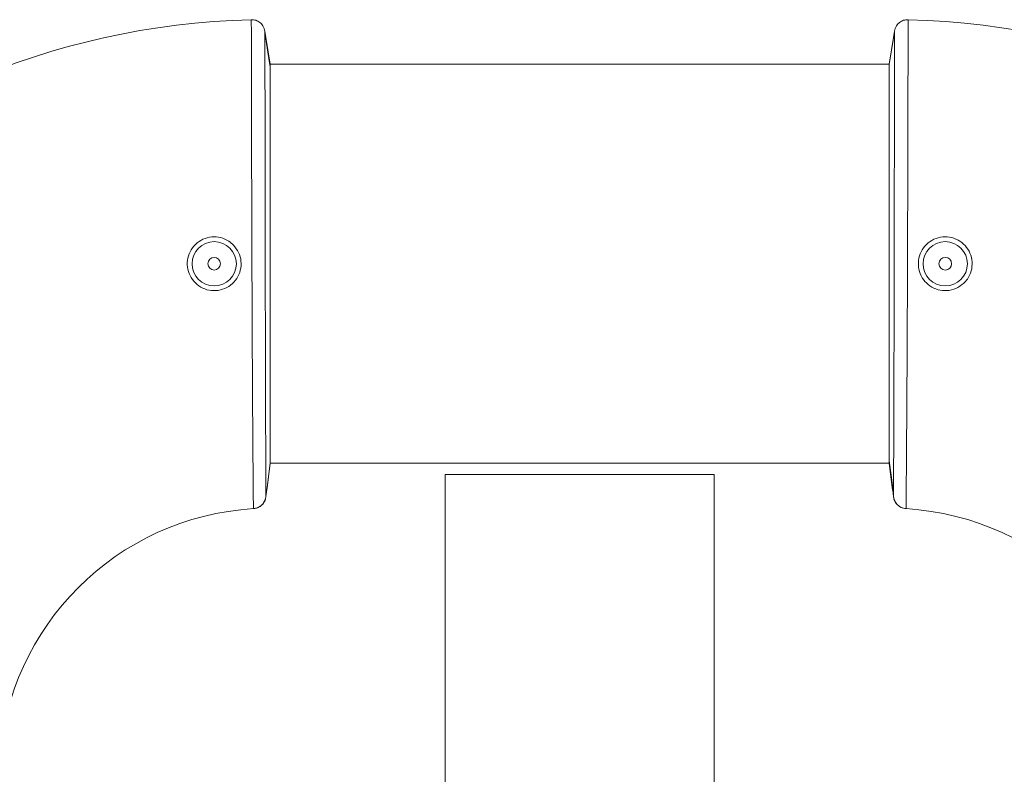
# Model space of a CAD drawing. Units: millimetres. Extents: x 0 to 420, y 0 to 297.
# Drawn here: x 301 to 312, y 245 to 253 of the extents above; entities that cross this region are included whole.
import ezdxf

# ---------------------------------------------------------------- set-up
doc = ezdxf.new("R2010")
doc.units = ezdxf.units.MM

msp = doc.modelspace()

# ---------------------------------------------------------------- linework, layer by layer
at = {"color": 7, "linetype": 'Continuous', "lineweight": 15}
for p, q in [((303.46632, 252.97502), (303.47147, 252.95623)), ((303.46745, 252.97503), (303.46747, 252.97503)), ((303.4752, 252.94516), (303.47103, 252.95754)), ((303.48586, 252.87516), (303.47501, 252.94332)), ((310.48257, 252.87516), (310.49342, 252.94332)), ((310.5021, 252.97502), (310.49341, 252.94332)), ((303.48635, 252.87516), (303.48586, 252.87516)), ((303.53415, 252.5753), (303.48635, 252.87516)), ((310.43427, 252.5753), (310.48207, 252.87516)), ((310.48207, 252.87516), (310.48257, 252.87516)), ((310.43483, 252.5753), (303.53415, 252.5753)), ((303.53429, 248.12514), (303.49566, 247.82506)), ((303.53386, 248.1253), (310.43421, 248.1253)), ((310.43413, 248.12514), (310.47277, 247.82506)), ((305.48421, 242.85029), (305.48421, 248.0003)), ((305.48421, 248.0003), (308.48421, 248.0003)), ((308.48421, 248.0003), (308.48421, 242.85029)), ((303.47955, 247.72482), (303.48598, 247.75304)), ((303.49566, 247.82506), (303.49525, 247.82506)), ((310.47277, 247.82506), (310.47318, 247.82506)), ((310.48245, 247.75304), (310.47318, 247.82506)), ((310.48228, 247.75116), (310.48483, 247.74257)), ((310.48888, 247.72482), (310.48384, 247.74693))]:
    msp.add_line(p, q, dxfattribs=at)
at = {"color": 7, "linetype": 'Continuous', "lineweight": 15, "flags": 128}
for points in [[(303.53415, 252.54761), (303.50444, 252.73177), (303.47588, 252.90877)], [(310.49341, 252.94332), (310.47326, 252.81675), (310.43427, 252.57178)], [(303.48598, 247.75304), (303.50234, 247.88016), (303.53429, 248.1286)], [(310.43412, 248.15298), (310.45835, 247.9677), (310.48289, 247.78015)]]:
    msp.add_lwpolyline(points, dxfattribs=at)
at = {"color": 7, "linetype": 'Continuous', "lineweight": 15}
for centre, radius in [((302.90921, 250.3503), 0.24725), ((311.05921, 250.3503), 0.24725), ((302.90921, 250.3503), 0.07), ((311.05921, 250.3503), 0.07)]:
    msp.add_circle(centre, radius, dxfattribs=at)
for centre, radius, start, end in [((303.53421, 244.6003), 8.475, 91.427111, 178.572889), ((310.43421, 244.6003), 8.475, 1.427111, 88.572889), ((303.53421, 244.6003), 3.025, 93.557137, 176.442863), ((310.43421, 244.6003), 3.025, 3.557137, 86.442863)]:
    msp.add_arc(centre, radius, start, end, dxfattribs=at)
for points, knots in [([(303.32314, 253.0727), (303.34006, 253.07146), (303.37389, 253.06899), (303.41922, 253.0442), (303.45117, 253.01121), (303.46278, 252.98543), (303.46747, 252.97503)], [0, 0, 0, 0, 0.272030994, 0.544046929, 0.816081734, 1, 1, 1, 1]), ([(303.32314, 253.07268), (303.34006, 253.07144), (303.37389, 253.06896), (303.41922, 253.04418), (303.45117, 253.01119), (303.46278, 252.98542), (303.46746, 252.97503)], [0, 0, 0, 0, 0.27206889, 0.54412072, 0.81619142, 1, 1, 1, 1]), ([(303.34653, 247.61947), (303.34653, 247.61952), (303.34653, 247.61962), (303.34652, 247.62045), (303.34651, 247.62176), (303.34649, 247.62363), (303.34647, 247.62603), (303.34644, 247.62898), (303.3464, 247.63246), (303.34636, 247.6365), (303.34631, 247.64108), (303.34626, 247.64621), (303.3462, 247.6519), (303.34614, 247.65814), (303.34607, 247.66494), (303.34594, 247.67791), (303.34573, 247.69974), (303.34539, 247.73476), (303.34498, 247.77722), (303.34438, 247.84074), (303.34352, 247.93684), (303.34237, 248.06871), (303.34111, 248.22976), (303.3396, 248.43181), (303.33813, 248.64254), (303.33685, 248.86402), (303.33568, 249.06392), (303.33428, 249.33497), (303.33279, 249.64384), (303.33132, 249.99474), (303.32981, 250.40572), (303.32823, 250.87894), (303.32704, 251.30575), (303.32621, 251.62752), (303.32565, 251.85548), (303.32515, 252.07322), (303.32481, 252.22384), (303.32461, 252.31719), (303.32453, 252.36004), (303.32444, 252.40192), (303.32436, 252.44279), (303.32428, 252.48263), (303.3242, 252.52142), (303.32413, 252.55911), (303.32406, 252.59568), (303.324, 252.63111), (303.32393, 252.66536), (303.32387, 252.69842), (303.32381, 252.73024), (303.32376, 252.76081), (303.3237, 252.7901), (303.32365, 252.81808), (303.3236, 252.84473), (303.32356, 252.87002), (303.32351, 252.89394), (303.32347, 252.91645), (303.32343, 252.93754), (303.32339, 252.95717), (303.32336, 252.97534), (303.32332, 252.99202), (303.32329, 253.0072), (303.32326, 253.02084), (303.32324, 253.03293), (303.32321, 253.04347), (303.32319, 253.05242), (303.32318, 253.05977), (303.32316, 253.06552), (303.32315, 253.06962), (303.32314, 253.07219), (303.32314, 253.07251), (303.32314, 253.07267)], [0, 0, 0, 0, 0.004429, 0.00886674, 0.01331323, 0.01776848, 0.02223248, 0.02670523, 0.03118674, 0.03567701, 0.04017605, 0.04468385, 0.04920042, 0.05372576, 0.05825987, 0.06280275, 0.07774883, 0.09315325, 0.10901612, 0.12533751, 0.15494564, 0.18786968, 0.21523412, 0.25017869, 0.29369585, 0.31279757, 0.34537524, 0.37506574, 0.41762505, 0.45928128, 0.50003367, 0.56160633, 0.62485266, 0.65517636, 0.68610319, 0.71763312, 0.74976616, 0.7570798, 0.76441025, 0.77175751, 0.77912159, 0.78650248, 0.79390018, 0.8013147, 0.80874604, 0.81619419, 0.82365917, 0.83114096, 0.83863958, 0.84615502, 0.85368729, 0.86123639, 0.86880231, 0.87638507, 0.88398466, 0.89160109, 0.89923435, 0.90688445, 0.9145514, 0.92223519, 0.92993582, 0.9376533, 0.94538764, 0.95313882, 0.96090687, 0.96869177, 0.97649353, 0.98431215, 0.99214764, 1, 1, 1, 1]), ([(310.64529, 253.0727), (310.62837, 253.07146), (310.59454, 253.06899), (310.54921, 253.0442), (310.51725, 253.01121), (310.50564, 252.98543), (310.50096, 252.97503)], [0, 0, 0, 0, 0.272030994, 0.544046929, 0.816081734, 1, 1, 1, 1]), ([(310.64529, 253.07268), (310.62837, 253.07144), (310.59454, 253.06896), (310.54921, 253.04418), (310.51726, 253.01119), (310.50565, 252.98542), (310.50097, 252.97503)], [0, 0, 0, 0, 0.27206889, 0.54412072, 0.81619142, 1, 1, 1, 1]), ([(310.64529, 253.07267), (310.64529, 253.07262), (310.64528, 253.07251), (310.64528, 253.07168), (310.64528, 253.07035), (310.64527, 253.06848), (310.64527, 253.06608), (310.64526, 253.06315), (310.64525, 253.0597), (310.64524, 253.05573), (310.64523, 253.05124), (310.64522, 253.04623), (310.64521, 253.04071), (310.64519, 253.03468), (310.64518, 253.02814), (310.64517, 253.0211), (310.64515, 253.01355), (310.64513, 253.00551), (310.64512, 252.99698), (310.6451, 252.98795), (310.64508, 252.97844), (310.64506, 252.96844), (310.64504, 252.95797), (310.64502, 252.94702), (310.64499, 252.93559), (310.64497, 252.9237), (310.64495, 252.91135), (310.64492, 252.89853), (310.6449, 252.88526), (310.64487, 252.87154), (310.64485, 252.85737), (310.64482, 252.84276), (310.64479, 252.82771), (310.64476, 252.81222), (310.64474, 252.79631), (310.64471, 252.77997), (310.64467, 252.76321), (310.64464, 252.74603), (310.64461, 252.72845), (310.64458, 252.71046), (310.64454, 252.69207), (310.64451, 252.67328), (310.64447, 252.6541), (310.64444, 252.63454), (310.6444, 252.61459), (310.64436, 252.59427), (310.64432, 252.57358), (310.64428, 252.55252), (310.64424, 252.5311), (310.6442, 252.50933), (310.64416, 252.48721), (310.64411, 252.46474), (310.64407, 252.44193), (310.64402, 252.41879), (310.64397, 252.39532), (310.64393, 252.37153), (310.64388, 252.34742), (310.64382, 252.323), (310.64377, 252.29827), (310.6436, 252.21713), (310.64328, 252.07321), (310.64277, 251.85549), (310.64221, 251.62756), (310.64153, 251.35962), (310.64068, 251.04946), (310.63961, 250.69855), (310.6382, 250.28764), (310.63643, 249.81409), (310.63443, 249.38905), (310.63275, 249.0641), (310.63158, 248.8641), (310.6303, 248.64259), (310.62883, 248.43187), (310.62732, 248.22987), (310.62606, 248.0688), (310.62491, 247.93688), (310.62405, 247.84075), (310.62345, 247.77723), (310.62304, 247.7348), (310.6227, 247.69979), (310.62247, 247.67582), (310.62231, 247.65964), (310.6222, 247.64883), (310.6221, 247.63972), (310.62203, 247.63229), (310.62197, 247.62654), (310.62193, 247.62247), (310.6219, 247.61994), (310.6219, 247.61962), (310.6219, 247.61947)], [0, 0, 0, 0, 0.00446991, 0.00893437, 0.01339336, 0.01784689, 0.02229496, 0.02673757, 0.03117473, 0.03560642, 0.04003266, 0.04445344, 0.04886876, 0.05327863, 0.05768304, 0.062082, 0.0664755, 0.07086354, 0.07524613, 0.07962327, 0.08399495, 0.08836118, 0.09272196, 0.09707728, 0.10142716, 0.10577158, 0.11011055, 0.11444407, 0.11877214, 0.12309476, 0.12741193, 0.13172365, 0.13602992, 0.14033075, 0.14462612, 0.14891605, 0.15320053, 0.15747957, 0.16175315, 0.16602129, 0.17028399, 0.17454123, 0.17879304, 0.18303939, 0.1872803, 0.19151577, 0.19574579, 0.19997037, 0.20418951, 0.2084032, 0.21261144, 0.21681424, 0.2210116, 0.22520352, 0.22938999, 0.23357102, 0.23774661, 0.24191676, 0.24608146, 0.25024072, 0.28237092, 0.31389824, 0.34482269, 0.37514423, 0.41754855, 0.45920729, 0.50012012, 0.56149964, 0.62490641, 0.65460263, 0.6871889, 0.70631027, 0.7498128, 0.78474686, 0.81210533, 0.84504501, 0.87466621, 0.8909792, 0.90683428, 0.92223157, 0.93717115, 0.94511884, 0.95303963, 0.96093352, 0.96880053, 0.97664067, 0.98445396, 0.99224039, 1, 1, 1, 1]), ([(303.48598, 247.75304), (303.48596, 247.7571), (303.48592, 247.7653), (303.48584, 247.78386), (303.4858, 247.79109), (303.48573, 247.80768), (303.48569, 247.81704), (303.48545, 247.86881), (303.4852, 247.92585), (303.48473, 248.03419), (303.48457, 248.07412), (303.4843, 248.13995), (303.4842, 248.16291), (303.48402, 248.21029), (303.48392, 248.23477), (303.48344, 248.36107), (303.48304, 248.47455), (303.48253, 248.63187), (303.48242, 248.66412), (303.48222, 248.73022), (303.48211, 248.76403), (303.4818, 248.86681), (303.4816, 248.93733), (303.48119, 249.08241), (303.48099, 249.15696), (303.48059, 249.3101), (303.48039, 249.38874), (303.4801, 249.50965), (303.48, 249.55034), (303.47982, 249.63192), (303.47973, 249.67289), (303.47946, 249.79635), (303.47928, 249.87934), (303.47894, 250.04672), (303.47878, 250.13111), (303.47847, 250.3013), (303.47831, 250.38749), (303.47787, 250.64291), (303.4776, 250.81032), (303.47723, 251.05727), (303.4771, 251.13891), (303.47693, 251.26008), (303.47688, 251.30009), (303.47678, 251.37892), (303.47672, 251.41782), (303.47646, 251.6098), (303.47629, 251.75513), (303.47604, 251.96106), (303.47596, 252.02776), (303.47581, 252.15418), (303.47575, 252.21423), (303.47563, 252.32813), (303.47557, 252.38198), (303.47549, 252.45804), (303.47546, 252.48261), (303.47541, 252.53016), (303.47539, 252.55319), (303.47529, 252.66358), (303.47522, 252.73614), (303.47513, 252.82206), (303.47511, 252.84687), (303.47508, 252.87817), (303.47506, 252.88763), (303.47505, 252.90442), (303.47504, 252.91173), (303.47501, 252.94307), (303.475, 252.95153), (303.47501, 252.94332)], [0, 0, 0, 0, 0.03125, 0.03125, 0.046875, 0.046875, 0.0625, 0.0625, 0.125, 0.125, 0.15625, 0.15625, 0.171875, 0.171875, 0.1875, 0.1875, 0.25, 0.25, 0.265625, 0.265625, 0.28125, 0.28125, 0.3125, 0.3125, 0.34375, 0.34375, 0.375, 0.375, 0.390625, 0.390625, 0.40625, 0.40625, 0.4375, 0.4375, 0.46875, 0.46875, 0.5, 0.5, 0.5625, 0.5625, 0.59375, 0.59375, 0.609375, 0.609375, 0.625, 0.625, 0.6875, 0.6875, 0.71875, 0.71875, 0.75, 0.75, 0.78125, 0.78125, 0.796875, 0.796875, 0.8125, 0.8125, 0.875, 0.875, 0.90625, 0.90625, 0.921875, 0.921875, 0.9375, 0.9375, 1, 1, 1, 1]), ([(310.49341, 252.94332), (310.49341, 252.93926), (310.49341, 252.93104), (310.49339, 252.91244), (310.49338, 252.9052), (310.49336, 252.88858), (310.49335, 252.87919), (310.4933, 252.82733), (310.49324, 252.77019), (310.49314, 252.66161), (310.4931, 252.62159), (310.49304, 252.5556), (310.49301, 252.5326), (310.49297, 252.48513), (310.49294, 252.46061), (310.49281, 252.33407), (310.49269, 252.22036), (310.4925, 252.0627), (310.49247, 252.03038), (310.49239, 251.96414), (310.49235, 251.93028), (310.49223, 251.82736), (310.49214, 251.75673), (310.49195, 251.61144), (310.49186, 251.53679), (310.49166, 251.38343), (310.49156, 251.30465), (310.49139, 251.18359), (310.49133, 251.14289), (310.49121, 251.06125), (310.49114, 251.02025), (310.49096, 250.89672), (310.49084, 250.81368), (310.49056, 250.64621), (310.49042, 250.56178), (310.49012, 250.3915), (310.48997, 250.3053), (310.48949, 250.05001), (310.48915, 249.88273), (310.48862, 249.63603), (310.48844, 249.55449), (310.48815, 249.43344), (310.48805, 249.39346), (310.48785, 249.3147), (310.48775, 249.27583), (310.48727, 249.08406), (310.48685, 248.93889), (310.48623, 248.73344), (310.48602, 248.66682), (310.48561, 248.54058), (310.4854, 248.48064), (310.485, 248.36695), (310.4848, 248.31321), (310.48452, 248.2373), (310.48442, 248.21279), (310.48424, 248.16535), (310.48414, 248.14237), (310.48369, 248.03218), (310.48338, 247.95976), (310.483, 247.87402), (310.48289, 247.84926), (310.48275, 247.81804), (310.48271, 247.8086), (310.48263, 247.79184), (310.4826, 247.78454), (310.48245, 247.75326), (310.48241, 247.74483), (310.48245, 247.75304)], [0, 0, 0, 0, 0.03125, 0.03125, 0.046875, 0.046875, 0.0625, 0.0625, 0.125, 0.125, 0.15625, 0.15625, 0.171875, 0.171875, 0.1875, 0.1875, 0.25, 0.25, 0.265625, 0.265625, 0.28125, 0.28125, 0.3125, 0.3125, 0.34375, 0.34375, 0.375, 0.375, 0.390625, 0.390625, 0.40625, 0.40625, 0.4375, 0.4375, 0.46875, 0.46875, 0.5, 0.5, 0.5625, 0.5625, 0.59375, 0.59375, 0.609375, 0.609375, 0.625, 0.625, 0.6875, 0.6875, 0.71875, 0.71875, 0.75, 0.75, 0.78125, 0.78125, 0.796875, 0.796875, 0.8125, 0.8125, 0.875, 0.875, 0.90625, 0.90625, 0.921875, 0.921875, 0.9375, 0.9375, 1, 1, 1, 1]), ([(303.53432, 248.12881), (303.53431, 248.14167), (303.53431, 248.16776), (303.53431, 248.28502), (303.53429, 248.45769), (303.53428, 248.68348), (303.53427, 248.95853), (303.53426, 249.2705), (303.53423, 249.61609), (303.53422, 249.97841), (303.53422, 250.35098), (303.5342, 250.72357), (303.53419, 251.08669), (303.53419, 251.43212), (303.53418, 251.74387), (303.53417, 252.01873), (303.53416, 252.24389), (303.53417, 252.41736), (303.53416, 252.51736), (303.53416, 252.56733), (303.53416, 252.57263), (303.53415, 252.5753)], [0, 0, 0, 0, 0.05388778, 0.10933829, 0.16322625, 0.2186768, 0.27256463, 0.32801469, 0.381903, 0.43735334, 0.49083495, 0.54472221, 0.60017293, 0.6540606, 0.7095112, 0.76339912, 0.8188496, 0.87273723, 0.928188, 0.96387345, 1, 1, 1, 1]), ([(310.43427, 252.57178), (310.43427, 252.55892), (310.43427, 252.53282), (310.43426, 252.41557), (310.43427, 252.2429), (310.43426, 252.0171), (310.43425, 251.74205), (310.43424, 251.43007), (310.43424, 251.08448), (310.43423, 250.72201), (310.43421, 250.34928), (310.43421, 249.97654), (310.43419, 249.61344), (310.43417, 249.26804), (310.43416, 248.95634), (310.43415, 248.68154), (310.43414, 248.45644), (310.43411, 248.28304), (310.43412, 248.18315), (310.43411, 248.13324), (310.43411, 248.12796), (310.43411, 248.1253)], [0, 0, 0, 0, 0.05388801, 0.10933853, 0.16322645, 0.21867744, 0.27256518, 0.32801589, 0.38190417, 0.43735456, 0.49090387, 0.54479229, 0.60024276, 0.65413107, 0.70958169, 0.7634694, 0.81892018, 0.87280842, 0.92825895, 0.96390962, 1, 1, 1, 1]), ([(303.12511, 250.5586), (303.14612, 250.53206), (303.18815, 250.47898), (303.21331, 250.37859), (303.20601, 250.27686), (303.16509, 250.18305), (303.09561, 250.10795), (303.00493, 250.05992), (302.90354, 250.04464), (302.80301, 250.06365), (302.71435, 250.11472), (302.64739, 250.19239), (302.60993, 250.28789), (302.60614, 250.39014), (302.63619, 250.4878), (302.69688, 250.57029), (302.78166, 250.62817), (302.88088, 250.65474), (302.98253, 250.64677), (303.06689, 250.61139), (303.10839, 250.57376), (303.12511, 250.5586)], [0, 0, 0, 0, 0.05366883, 0.10734754, 0.16080169, 0.21415198, 0.26773259, 0.3214905, 0.37507888, 0.42845854, 0.48196439, 0.53570501, 0.58936827, 0.64276058, 0.69614434, 0.74981844, 0.80366727, 0.8573167, 0.91065978, 0.96401094, 1, 1, 1, 1]), ([(311.26172, 250.12896), (311.2346, 250.10864), (311.18034, 250.06798), (311.0792, 250.04552), (310.97759, 250.05563), (310.88489, 250.09919), (310.81177, 250.17073), (310.76628, 250.26268), (310.75383, 250.36448), (310.77564, 250.46442), (310.82908, 250.55152), (310.90844, 250.61629), (311.00502, 250.65121), (311.10759, 250.65215), (311.20439, 250.6193), (311.28492, 250.55647), (311.34038, 250.47041), (311.36436, 250.37044), (311.35356, 250.2687), (311.31575, 250.18537), (311.27715, 250.14507), (311.26172, 250.12896)], [0, 0, 0, 0, 0.05371242, 0.10742964, 0.16098846, 0.21436461, 0.2678992, 0.32164882, 0.37528493, 0.42866082, 0.48206673, 0.53577187, 0.58961695, 0.64323081, 0.69655468, 0.74992948, 0.80362523, 0.85747158, 0.91110079, 0.96446215, 1, 1, 1, 1]), ([(303.48053, 247.72483), (303.47396, 247.7092), (303.46082, 247.67792), (303.42286, 247.64286), (303.38282, 247.62383), (303.35631, 247.62062), (303.34653, 247.61944)], [0, 0, 0, 0, 0.27896198, 0.55793211, 0.83689713, 1, 1, 1, 1]), ([(303.34653, 247.61946), (303.36174, 247.62041), (303.37642, 247.6236), (303.39766, 247.63168), (303.40457, 247.63493), (303.41766, 247.64234), (303.4239, 247.64652), (303.43577, 247.65584), (303.44143, 247.66102), (303.45175, 247.67201), (303.45646, 247.67786), (303.46927, 247.69645), (303.47602, 247.71028), (303.48052, 247.72483)], [0, 0, 0, 0, 0.25, 0.25, 0.375, 0.375, 0.5, 0.5, 0.625, 0.625, 0.75, 0.75, 1, 1, 1, 1]), ([(310.4879, 247.72483), (310.49447, 247.7092), (310.50761, 247.67792), (310.54557, 247.64286), (310.58561, 247.62383), (310.61212, 247.62062), (310.6219, 247.61944)], [0, 0, 0, 0, 0.27896198, 0.55793211, 0.83689713, 1, 1, 1, 1]), ([(310.58308, 247.62858), (310.57964, 247.6293), (310.55972, 247.63345), (310.52888, 247.65688), (310.50069, 247.69053), (310.49135, 247.71559), (310.48791, 247.72483)], [0, 0, 0, 0, 0.07457348, 0.43265484, 0.79075399, 1, 1, 1, 1])]:
    msp.add_open_spline(points, degree=3, knots=knots, dxfattribs=at)

doc.saveas('drawing.dxf')
